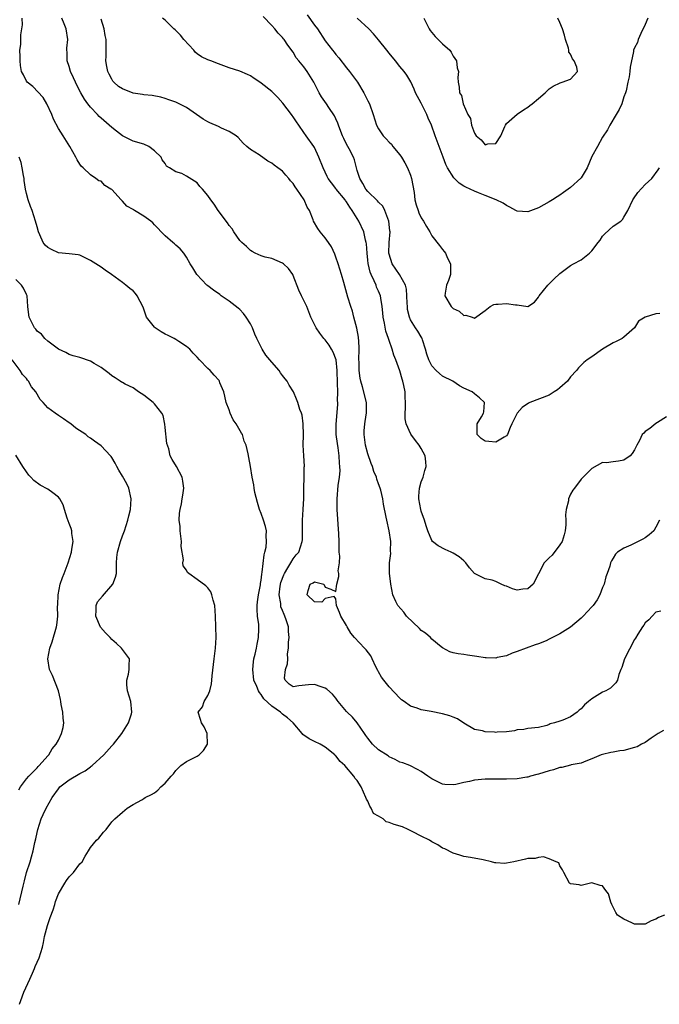
# Model space of a CAD drawing. Units: inches. Extents: x 2580000 to 2583000, y 1515000 to 1518000.
# Drawn here: x 2581508 to 2581628, y 1516194 to 1516379 of the extents above; entities that cross this region are included whole.
import ezdxf

# ---------------------------------------------------------------- set-up
doc = ezdxf.new("R2010")
doc.units = ezdxf.units.IN
doc.header["$MEASUREMENT"] = 0
doc.layers.add('LD25801515_2ft', color=132, linetype='Continuous')

msp = doc.modelspace()

# ---------------------------------------------------------------- linework, layer by layer
at = {"layer": 'LD25801515_2ft'}
for points, elevation in [([(2581561.62, 1516379.62), (2581563, 1516377.7), (2581563.56, 1516377), (2581565, 1516374.8), (2581566.37, 1516373), (2581566.66, 1516372.66), (2581567, 1516372.22), (2581567.57, 1516371.57), (2581569, 1516369.69), (2581569.56, 1516369), (2581571.04, 1516367.04), (2581572.25, 1516365), (2581573, 1516363.54), (2581573.29, 1516363), (2581574.02, 1516361), (2581574.59, 1516359), (2581575, 1516358.26), (2581575.87, 1516357), (2581576.43, 1516356.43), (2581577, 1516355.79), (2581577.41, 1516355.41), (2581577.7, 1516355), (2581579, 1516353.42), (2581579.28, 1516353), (2581579.91, 1516351.91), (2581580.4, 1516351), (2581581, 1516349.58), (2581581.19, 1516349), (2581581.66, 1516346.34), (2581581.82, 1516345), (2581582.06, 1516344.06), (2581582.4, 1516343), (2581582.56, 1516342.57), (2581583, 1516341.64), (2581583.43, 1516341), (2581583.98, 1516339.98), (2581584.61, 1516339), (2581585, 1516338.25), (2581586.41, 1516336.41), (2581587, 1516335.67), (2581587.31, 1516335.31), (2581587.54, 1516335), (2581587.94, 1516334.06), (2581588.48, 1516333), (2581588.5, 1516332.5), (2581588.47, 1516331), (2581588.13, 1516329.87), (2581587.77, 1516329), (2581587.49, 1516327.49), (2581587.43, 1516327), (2581588.63, 1516325), (2581588.83, 1516324.83), (2581589, 1516324.64), (2581590.11, 1516324.11), (2581591, 1516323.31), (2581591.36, 1516323.36), (2581592.55, 1516323), (2581593, 1516322.83), (2581595, 1516324.26), (2581595.93, 1516325), (2581596.61, 1516325.39), (2581597, 1516325.42), (2581597.41, 1516325.41), (2581599, 1516325.57), (2581600.68, 1516325.32), (2581601, 1516325.33), (2581603, 1516324.99), (2581604.21, 1516325.79), (2581605, 1516326.74), (2581605.11, 1516327), (2581606.72, 1516329), (2581607, 1516329.25), (2581607.86, 1516330.14), (2581609, 1516331.2), (2581609.74, 1516331.74), (2581611, 1516332.69), (2581611.54, 1516333), (2581613, 1516333.75), (2581614.53, 1516335), (2581615, 1516335.44), (2581616.16, 1516337), (2581616.54, 1516337.46), (2581617, 1516338.17), (2581617.41, 1516338.59), (2581619, 1516340.07), (2581620.39, 1516341), (2581620.71, 1516341.29), (2581621, 1516341.73), (2581621.76, 1516343), (2581622.67, 1516345), (2581622.8, 1516345.2), (2581623.62, 1516346.38), (2581625, 1516347.85), (2581626.24, 1516349), (2581627.4, 1516350.6), (2581627.7, 1516351)], 8182), ([(2581628.44, 1516245.56), (2581627.45, 1516245), (2581626.11, 1516244.11), (2581625, 1516243.35), (2581624.31, 1516243), (2581623.46, 1516242.54), (2581623, 1516242.38), (2581621, 1516241.85), (2581620.25, 1516241.74), (2581619, 1516241.53), (2581618.57, 1516241.43), (2581617, 1516241.1), (2581616.71, 1516241), (2581615, 1516240.27), (2581613.84, 1516239.84), (2581613, 1516239.46), (2581611.11, 1516239.11), (2581611, 1516239.07), (2581609.33, 1516238.67), (2581609, 1516238.65), (2581607.81, 1516238.19), (2581607, 1516238), (2581605, 1516237.37), (2581604.69, 1516237.31), (2581603.46, 1516237), (2581603, 1516236.84), (2581602.83, 1516236.83), (2581601, 1516236.53), (2581599, 1516236.47), (2581598.46, 1516236.46), (2581597, 1516236.48), (2581595, 1516236.44), (2581593, 1516236.27), (2581592.04, 1516236.04), (2581591, 1516235.86), (2581589.46, 1516235.46), (2581589, 1516235.38), (2581587.44, 1516235.44), (2581587, 1516235.49), (2581585, 1516236.5), (2581584.23, 1516237), (2581583, 1516237.87), (2581582.29, 1516238.29), (2581580.87, 1516239), (2581579.53, 1516239.53), (2581579, 1516239.67), (2581578.15, 1516240.15), (2581577, 1516240.64), (2581576.8, 1516240.8), (2581575, 1516241.96), (2581573.86, 1516243), (2581573, 1516244.11), (2581572.64, 1516244.64), (2581572.36, 1516245), (2581571, 1516246.99), (2581570.1, 1516248.1), (2581569.13, 1516249), (2581569, 1516249.14), (2581567.43, 1516251), (2581567.26, 1516251.26), (2581567, 1516251.61), (2581566.38, 1516252.38), (2581565.33, 1516253.33), (2581565, 1516253.52), (2581564.26, 1516253.74), (2581563, 1516254.19), (2581561.88, 1516254.12), (2581560.05, 1516253.95), (2581559, 1516253.75), (2581558.28, 1516254.28), (2581557.47, 1516255), (2581557.39, 1516255.39), (2581557.57, 1516257), (2581557.96, 1516258.04), (2581557.97, 1516259), (2581557.94, 1516259.94), (2581558.14, 1516261), (2581558.14, 1516262.14), (2581558.24, 1516263), (2581558.14, 1516264.14), (2581558.1, 1516265), (2581557.68, 1516266.32), (2581557.44, 1516267), (2581557.29, 1516267.29), (2581557, 1516268.05), (2581556.71, 1516268.71), (2581556.66, 1516269), (2581556.66, 1516269.34), (2581556.4, 1516271), (2581556.59, 1516272.59), (2581556.7, 1516273.3), (2581557.24, 1516274.76), (2581557.36, 1516275), (2581558.03, 1516276.03), (2581558.58, 1516277), (2581559, 1516277.71), (2581559.55, 1516278.45), (2581560.03, 1516279), (2581560.71, 1516281), (2581560.73, 1516281.27), (2581560.75, 1516283), (2581560.75, 1516285), (2581560.88, 1516287), (2581560.97, 1516289.03), (2581560.99, 1516291), (2581561.07, 1516293), (2581561.09, 1516294.91), (2581561.11, 1516295.11), (2581560.99, 1516297.01), (2581560.9, 1516299), (2581560.96, 1516300.96), (2581560.9, 1516303), (2581560.66, 1516304.66), (2581560.55, 1516305), (2581560.27, 1516305.73), (2581559.89, 1516307), (2581559.65, 1516307.65), (2581559.09, 1516309), (2581558.26, 1516310.26), (2581557.9, 1516311), (2581557.47, 1516311.47), (2581557, 1516312.05), (2581556.6, 1516312.6), (2581556.38, 1516313), (2581555, 1516314.56), (2581553.9, 1516315.9), (2581553.19, 1516317), (2581552.21, 1516319), (2581551.84, 1516319.84), (2581551.38, 1516321), (2581551, 1516321.75), (2581550.21, 1516323), (2581549.71, 1516323.71), (2581549, 1516324.41), (2581548.69, 1516324.69), (2581547, 1516326), (2581545.5, 1516327), (2581545.23, 1516327.23), (2581544.09, 1516328.09), (2581543, 1516328.87), (2581542.84, 1516329), (2581540.97, 1516331), (2581540.22, 1516332.22), (2581539.71, 1516333), (2581539, 1516334.24), (2581538.52, 1516335), (2581537.83, 1516335.83), (2581537, 1516336.52), (2581536.76, 1516336.76), (2581536.46, 1516337), (2581535, 1516338.23), (2581534.25, 1516339), (2581533.66, 1516339.66), (2581533, 1516340.32), (2581532.68, 1516340.68), (2581532.32, 1516341), (2581531, 1516341.92), (2581529.27, 1516343), (2581529.09, 1516343.09), (2581529, 1516343.17), (2581527.8, 1516343.8), (2581527, 1516344.76), (2581526.86, 1516344.86), (2581526.76, 1516345), (2581525, 1516346.89), (2581524.85, 1516347), (2581523.68, 1516347.68), (2581523, 1516348.47), (2581522.56, 1516348.56), (2581522.03, 1516349), (2581521, 1516349.68), (2581519.62, 1516351), (2581519.28, 1516351.28), (2581519, 1516351.67), (2581518.5, 1516352.5), (2581518.25, 1516353), (2581517.14, 1516355), (2581515.89, 1516357), (2581515, 1516358.37), (2581514.09, 1516360.09), (2581513.78, 1516361), (2581512.85, 1516363), (2581512.14, 1516364.14), (2581510.2, 1516366.2), (2581509.16, 1516367), (2581509, 1516367.24), (2581508.42, 1516368.42), (2581508.08, 1516369), (2581507.88, 1516370.12), (2581507.8, 1516371), (2581507.82, 1516371.82), (2581507.79, 1516373), (2581507.93, 1516374.07), (2581507.94, 1516375), (2581507.92, 1516375.92), (2581508.26, 1516377.74), (2581508.18, 1516379)], 8172), ([(2581627.94, 1516267.94), (2581627, 1516267.77), (2581626.27, 1516267), (2581625.69, 1516266.31), (2581625, 1516265.74), (2581624.72, 1516265.28), (2581624.49, 1516265), (2581623.62, 1516263.62), (2581623.16, 1516262.84), (2581623, 1516262.6), (2581621.12, 1516259), (2581620.61, 1516257.39), (2581620.42, 1516257), (2581620.06, 1516256.06), (2581619.78, 1516255), (2581619.5, 1516254.5), (2581619, 1516254.02), (2581618.51, 1516253.49), (2581617.6, 1516253), (2581617, 1516252.75), (2581615, 1516251.53), (2581614.33, 1516251), (2581613.61, 1516250.39), (2581613, 1516249.65), (2581612.63, 1516249.37), (2581612.25, 1516249), (2581611, 1516248.13), (2581609.53, 1516247.53), (2581609, 1516247.33), (2581608, 1516247), (2581607.19, 1516246.81), (2581607, 1516246.7), (2581606.52, 1516246.52), (2581605, 1516246.14), (2581603, 1516245.94), (2581602.22, 1516245.78), (2581601, 1516245.7), (2581600.46, 1516245.54), (2581599, 1516245.34), (2581597.25, 1516245.25), (2581597, 1516245.22), (2581596.74, 1516245.26), (2581595, 1516245.32), (2581594.52, 1516245.48), (2581593, 1516245.76), (2581591, 1516246.94), (2581589.78, 1516247.78), (2581589, 1516248.05), (2581588.35, 1516248.35), (2581587, 1516248.72), (2581584.86, 1516249.14), (2581583, 1516249.44), (2581582.24, 1516249.76), (2581581, 1516250.15), (2581579.81, 1516251), (2581579.32, 1516251.32), (2581579, 1516251.61), (2581577, 1516253.73), (2581575.97, 1516255), (2581575.56, 1516255.56), (2581575, 1516256.58), (2581574.84, 1516256.84), (2581574.52, 1516257.48), (2581573.81, 1516259), (2581573.53, 1516259.53), (2581572.66, 1516260.66), (2581572.37, 1516261), (2581570.48, 1516263), (2581569.8, 1516263.8), (2581569.11, 1516265), (2581569, 1516265.26), (2581567.91, 1516267), (2581567.7, 1516267.7), (2581567.14, 1516269), (2581567, 1516270.22), (2581566.69, 1516270.69), (2581565, 1516270.33), (2581564.36, 1516269.64), (2581563, 1516269.68), (2581561.61, 1516271), (2581561.8, 1516271.8), (2581562.21, 1516273), (2581562.77, 1516273.23), (2581563, 1516273.43), (2581564.74, 1516273), (2581565, 1516272.41), (2581566.06, 1516272.06), (2581567, 1516271.59), (2581567.2, 1516273), (2581567.59, 1516274.41), (2581567.54, 1516275), (2581567.46, 1516275.46), (2581567.67, 1516277), (2581567.75, 1516278.25), (2581567.65, 1516279), (2581567.6, 1516279.6), (2581567.6, 1516281), (2581567.56, 1516282.44), (2581567.23, 1516287), (2581567.22, 1516289), (2581567.45, 1516291.45), (2581567.67, 1516293), (2581567.78, 1516294.22), (2581567.77, 1516295), (2581567.67, 1516295.67), (2581567.64, 1516297), (2581567.45, 1516298.55), (2581567.32, 1516299.32), (2581567.09, 1516301), (2581567.03, 1516302.97), (2581567.35, 1516306.65), (2581567.36, 1516307), (2581567.34, 1516307.34), (2581567.35, 1516309), (2581567.33, 1516310.67), (2581567.24, 1516313), (2581567.03, 1516315.03), (2581566.47, 1516316.47), (2581566.19, 1516317), (2581565.75, 1516317.75), (2581565, 1516318.76), (2581564.77, 1516319), (2581563.99, 1516319.99), (2581563.28, 1516321), (2581563, 1516321.64), (2581562.34, 1516323), (2581561.54, 1516325), (2581560.55, 1516327), (2581560.06, 1516328.06), (2581559, 1516330.84), (2581558.92, 1516331), (2581558.1, 1516332.1), (2581557.16, 1516333), (2581557, 1516333.13), (2581555, 1516333.97), (2581553.75, 1516334.25), (2581553, 1516334.47), (2581551.85, 1516335), (2581551.32, 1516335.32), (2581551, 1516335.47), (2581550.25, 1516336.25), (2581549.35, 1516337), (2581549, 1516337.34), (2581547.89, 1516339), (2581547.56, 1516339.56), (2581547, 1516340.16), (2581546.68, 1516340.68), (2581544.95, 1516343), (2581544.2, 1516344.2), (2581543.57, 1516345), (2581543, 1516345.77), (2581541.98, 1516347), (2581541.51, 1516347.51), (2581541, 1516348.16), (2581539, 1516349.43), (2581538.11, 1516349.89), (2581537, 1516350.22), (2581535.81, 1516351), (2581535.28, 1516351.28), (2581535, 1516351.77), (2581534.47, 1516352.47), (2581534.23, 1516353), (2581533, 1516354.14), (2581531.93, 1516355), (2581531, 1516355.39), (2581529, 1516355.99), (2581527, 1516356.97), (2581525.87, 1516357.87), (2581525, 1516358.51), (2581524.5, 1516359), (2581523, 1516360.26), (2581522.62, 1516360.62), (2581522.29, 1516361), (2581521, 1516362.34), (2581520.49, 1516363), (2581519.86, 1516363.86), (2581519.21, 1516365), (2581518.44, 1516366.44), (2581518.18, 1516367), (2581517.84, 1516367.84), (2581517.28, 1516369), (2581517, 1516369.95), (2581516.64, 1516371), (2581516.63, 1516372.63), (2581516.59, 1516373), (2581516.59, 1516373.41), (2581516.73, 1516375), (2581516.43, 1516377), (2581516.07, 1516377.93), (2581515.63, 1516379)], 8174), ([(2581627.66, 1516285), (2581627, 1516283.66), (2581626.62, 1516283), (2581625.76, 1516282.24), (2581625, 1516281.67), (2581624.56, 1516281.44), (2581622.3, 1516280.3), (2581621, 1516279.75), (2581619.82, 1516279), (2581619.41, 1516278.59), (2581619, 1516277.85), (2581618.65, 1516277.35), (2581618.49, 1516277), (2581618.35, 1516276.35), (2581617.87, 1516275), (2581617.62, 1516274.38), (2581617.28, 1516273), (2581617, 1516272.37), (2581616.49, 1516271), (2581615.96, 1516270.04), (2581615.22, 1516269), (2581615, 1516268.73), (2581613.37, 1516267), (2581613.2, 1516266.8), (2581613, 1516266.59), (2581611, 1516264.94), (2581609, 1516263.69), (2581607, 1516262.67), (2581606.4, 1516262.4), (2581605, 1516261.8), (2581604.37, 1516261.63), (2581601, 1516260.36), (2581600.05, 1516260.05), (2581599, 1516259.58), (2581597.24, 1516259.24), (2581597, 1516259.15), (2581595.17, 1516259.17), (2581595, 1516259.16), (2581593.41, 1516259.41), (2581593, 1516259.49), (2581591.68, 1516259.68), (2581591, 1516259.83), (2581589.93, 1516259.93), (2581589, 1516260.15), (2581588.34, 1516260.34), (2581587, 1516261.04), (2581586.77, 1516261.23), (2581585, 1516262.71), (2581584.73, 1516263), (2581583.79, 1516263.79), (2581583, 1516264.32), (2581582.65, 1516264.65), (2581580.22, 1516267), (2581579.74, 1516267.74), (2581578.61, 1516269), (2581578.26, 1516269.74), (2581577.71, 1516271), (2581577.3, 1516273), (2581577.04, 1516275.04), (2581577.07, 1516277), (2581577.29, 1516278.71), (2581577.25, 1516279.25), (2581577.28, 1516281), (2581577.02, 1516283), (2581576.53, 1516285), (2581576.45, 1516285.55), (2581575.96, 1516287.96), (2581575.82, 1516289), (2581575.41, 1516290.59), (2581575.3, 1516291), (2581575, 1516291.77), (2581574.67, 1516292.67), (2581574.61, 1516293), (2581574.12, 1516294.12), (2581573.88, 1516295), (2581573.6, 1516295.6), (2581573, 1516297.41), (2581572.57, 1516299), (2581572.29, 1516301), (2581572.32, 1516301.68), (2581572.41, 1516303), (2581572.71, 1516304.71), (2581572.75, 1516305), (2581572.75, 1516307), (2581572.02, 1516309.98), (2581571.71, 1516311), (2581571.56, 1516311.56), (2581571.39, 1516313), (2581571.36, 1516314.64), (2581571.33, 1516315), (2581571.37, 1516317), (2581571.28, 1516318.72), (2581571.27, 1516319), (2581571.24, 1516319.24), (2581570.94, 1516320.94), (2581570.4, 1516323), (2581570.1, 1516324.1), (2581569.79, 1516325), (2581569.26, 1516326.74), (2581568.49, 1516329.51), (2581568.05, 1516331), (2581567.42, 1516333), (2581567, 1516334.23), (2581566.79, 1516334.79), (2581566.18, 1516336.18), (2581565.64, 1516337), (2581565, 1516337.89), (2581564.04, 1516339), (2581563.64, 1516339.64), (2581562.84, 1516341), (2581562.76, 1516341.24), (2581562.04, 1516343), (2581561.62, 1516343.62), (2581561.05, 1516345), (2581559.68, 1516347), (2581559.4, 1516347.4), (2581559, 1516348.06), (2581558.52, 1516348.52), (2581558.17, 1516349), (2581557.6, 1516349.6), (2581557, 1516350.34), (2581556.15, 1516351), (2581555.46, 1516351.46), (2581555, 1516351.86), (2581554.24, 1516352.24), (2581552.6, 1516353.4), (2581551, 1516354.42), (2581550.3, 1516355), (2581549.63, 1516355.63), (2581548.68, 1516356.68), (2581548.3, 1516357), (2581547, 1516357.81), (2581545.57, 1516358.43), (2581545, 1516358.72), (2581543.4, 1516359.4), (2581543, 1516359.58), (2581542.1, 1516360.1), (2581539, 1516362.26), (2581537.6, 1516363), (2581537, 1516363.28), (2581535.7, 1516363.7), (2581535, 1516363.98), (2581534.2, 1516364.2), (2581532.55, 1516364.55), (2581531, 1516364.68), (2581530.74, 1516364.74), (2581528.99, 1516364.99), (2581527, 1516365.78), (2581526.24, 1516366.24), (2581525.38, 1516367), (2581525.22, 1516367.22), (2581525, 1516367.56), (2581524.5, 1516368.5), (2581524.26, 1516369), (2581524.06, 1516369.94), (2581523.89, 1516371), (2581523.93, 1516371.93), (2581523.97, 1516374.03), (2581523.94, 1516375), (2581523.77, 1516375.77), (2581523.56, 1516377), (2581523, 1516378.84)], 8176), ([(2581629, 1516304.34), (2581627.28, 1516303.28), (2581627, 1516303.09), (2581625.85, 1516302.15), (2581625, 1516301.56), (2581624.71, 1516301.29), (2581624.45, 1516301), (2581623.93, 1516299.93), (2581623.41, 1516299), (2581623, 1516298.13), (2581622.55, 1516297.45), (2581622.15, 1516297), (2581621, 1516296.2), (2581620.01, 1516296.01), (2581619, 1516295.91), (2581617.74, 1516295.74), (2581617, 1516295.76), (2581615, 1516294.63), (2581613, 1516292.65), (2581611.72, 1516291), (2581611.42, 1516290.58), (2581611, 1516289.85), (2581610.64, 1516289), (2581610.59, 1516288.59), (2581610.2, 1516287), (2581610.05, 1516285.95), (2581610.12, 1516285), (2581610.12, 1516284.12), (2581609.99, 1516283), (2581609.78, 1516282.22), (2581609.4, 1516281), (2581609, 1516280.36), (2581607.57, 1516278.43), (2581607, 1516277.91), (2581606.04, 1516277), (2581605, 1516274.95), (2581603.98, 1516273), (2581603, 1516272.13), (2581602.02, 1516272.02), (2581601, 1516271.86), (2581600.13, 1516272.13), (2581599, 1516272.62), (2581598.69, 1516272.69), (2581598.01, 1516273), (2581597, 1516273.51), (2581596.29, 1516273.71), (2581595, 1516273.96), (2581593, 1516275), (2581592.06, 1516276.06), (2581591.35, 1516277), (2581591, 1516277.36), (2581590.1, 1516278.1), (2581589, 1516278.82), (2581588.64, 1516279), (2581587.47, 1516279.47), (2581586.16, 1516280.16), (2581585.12, 1516281), (2581585, 1516281.14), (2581584.24, 1516283), (2581583.91, 1516283.91), (2581583.63, 1516285), (2581583, 1516286.65), (2581582.91, 1516287), (2581582.53, 1516289), (2581582.53, 1516289.47), (2581582.67, 1516291), (2581583, 1516292.18), (2581583.36, 1516293), (2581583.71, 1516294.29), (2581583.94, 1516295), (2581583.89, 1516295.89), (2581583.72, 1516297), (2581583, 1516298.43), (2581582.64, 1516299), (2581581.92, 1516299.92), (2581581.08, 1516301.08), (2581580.19, 1516303), (2581579.98, 1516303.98), (2581579.99, 1516305), (2581580.07, 1516305.93), (2581580.07, 1516307), (2581580, 1516308), (2581579.99, 1516309), (2581579.77, 1516310.23), (2581579.56, 1516311), (2581579.4, 1516311.4), (2581579, 1516312.96), (2581578.26, 1516315), (2581577.88, 1516315.88), (2581577.58, 1516317), (2581577, 1516318.65), (2581576.9, 1516319), (2581576.4, 1516320.4), (2581576.14, 1516321.86), (2581575.9, 1516323), (2581575.82, 1516323.82), (2581575.69, 1516325), (2581575.41, 1516326.59), (2581575.35, 1516327), (2581575, 1516327.87), (2581574.65, 1516328.65), (2581574.54, 1516329), (2581574.21, 1516329.79), (2581573.61, 1516331), (2581573.43, 1516331.43), (2581573.05, 1516333.05), (2581573, 1516333.66), (2581572.85, 1516335), (2581572.74, 1516336.74), (2581572.69, 1516337), (2581572.58, 1516337.42), (2581572.22, 1516339), (2581571.29, 1516341), (2581570.06, 1516343), (2581569.6, 1516343.6), (2581569, 1516344.63), (2581568.84, 1516344.83), (2581568.72, 1516345), (2581567.08, 1516347), (2581567, 1516347.13), (2581566.16, 1516348.16), (2581565.53, 1516349), (2581565.35, 1516349.35), (2581564.61, 1516351), (2581563.83, 1516353), (2581563, 1516354.81), (2581562.89, 1516355), (2581561.45, 1516357), (2581561, 1516357.6), (2581560.06, 1516359), (2581559.6, 1516359.6), (2581559, 1516360.54), (2581558.81, 1516360.81), (2581558.7, 1516361), (2581557.09, 1516363.09), (2581556.13, 1516364.13), (2581555, 1516365.28), (2581553, 1516366.86), (2581552.75, 1516367), (2581551.69, 1516367.69), (2581551, 1516368.23), (2581550.44, 1516368.44), (2581549, 1516369.12), (2581547, 1516369.74), (2581545, 1516370.46), (2581543.59, 1516371), (2581543, 1516371.21), (2581541.8, 1516371.8), (2581541, 1516372.35), (2581540.65, 1516372.65), (2581540.36, 1516373), (2581538.53, 1516375), (2581537.85, 1516375.85), (2581537, 1516376.71), (2581536.85, 1516376.85), (2581536.64, 1516377), (2581535, 1516378.64), (2581534.52, 1516379)], 8178), ([(2581627.71, 1516323.71), (2581627, 1516323.61), (2581625, 1516323), (2581623.73, 1516322.27), (2581622.99, 1516321), (2581621, 1516319.24), (2581620.64, 1516319), (2581619.54, 1516318.46), (2581619, 1516318.21), (2581617.01, 1516317), (2581615, 1516315.58), (2581614.14, 1516315), (2581613.5, 1516314.5), (2581613, 1516314.04), (2581612.49, 1516313.52), (2581612.08, 1516313), (2581611, 1516311.83), (2581610.41, 1516311), (2581609, 1516309.76), (2581608.58, 1516309.42), (2581607.92, 1516309), (2581607, 1516308.37), (2581603.39, 1516307), (2581603.13, 1516306.87), (2581601.92, 1516306.08), (2581600.99, 1516305.01), (2581599.99, 1516303), (2581599.67, 1516302.33), (2581599.2, 1516301), (2581599, 1516300.77), (2581598.53, 1516300.53), (2581597, 1516299.61), (2581595.69, 1516299.69), (2581595, 1516299.8), (2581594.27, 1516300.27), (2581593.52, 1516301), (2581593.48, 1516302.52), (2581593.5, 1516303), (2581594.33, 1516304.33), (2581594.7, 1516305), (2581594.71, 1516305.29), (2581594.89, 1516307), (2581593.9, 1516307.9), (2581593, 1516308.62), (2581592.56, 1516309), (2581591, 1516309.73), (2581590.17, 1516310.17), (2581588.91, 1516311), (2581587, 1516311.97), (2581586.42, 1516312.42), (2581585.83, 1516313), (2581585, 1516313.87), (2581584.41, 1516315), (2581584.07, 1516316.07), (2581583.83, 1516317), (2581583.24, 1516318.76), (2581583.18, 1516319), (2581583.13, 1516319.13), (2581583, 1516319.31), (2581582.38, 1516320.38), (2581581.94, 1516321), (2581581, 1516322.5), (2581580.78, 1516323), (2581580.45, 1516324.45), (2581580.4, 1516325), (2581580.36, 1516325.64), (2581580.33, 1516327), (2581580.27, 1516328.27), (2581580.07, 1516329), (2581578.94, 1516331), (2581577.58, 1516333), (2581577, 1516334.78), (2581576.95, 1516335), (2581576.99, 1516337.01), (2581577.16, 1516339), (2581577.15, 1516339.15), (2581576.96, 1516340.96), (2581576.17, 1516343), (2581575.79, 1516343.79), (2581575, 1516344.57), (2581574.82, 1516344.82), (2581573, 1516346.53), (2581572.64, 1516347), (2581572.07, 1516348.07), (2581571.49, 1516349), (2581571, 1516350.51), (2581570.85, 1516351), (2581570.5, 1516352.5), (2581570.3, 1516353), (2581569.49, 1516354.51), (2581569.25, 1516355), (2581569, 1516355.43), (2581568.48, 1516356.48), (2581568.24, 1516357), (2581567.74, 1516358.26), (2581567.47, 1516359), (2581567.37, 1516359.37), (2581567, 1516360.16), (2581566.75, 1516360.75), (2581565.7, 1516362.3), (2581565.25, 1516363), (2581564.31, 1516364.31), (2581563.89, 1516365), (2581562.88, 1516367), (2581561.65, 1516369), (2581561, 1516369.89), (2581560.06, 1516371), (2581559.59, 1516371.59), (2581559, 1516372.62), (2581557.98, 1516373.98), (2581557.32, 1516375), (2581557.17, 1516375.17), (2581557, 1516375.39), (2581556.21, 1516376.21), (2581555.56, 1516377), (2581555, 1516377.63), (2581553.36, 1516379.36)], 8180), ([(2581625.49, 1516379), (2581625, 1516377.83), (2581624.17, 1516376.17), (2581623.67, 1516375), (2581623.53, 1516374.47), (2581623, 1516373.45), (2581622.8, 1516373), (2581622.77, 1516372.77), (2581622.15, 1516369.85), (2581622.1, 1516369), (2581622.01, 1516368.01), (2581621.75, 1516367), (2581621.43, 1516365.43), (2581621.3, 1516365), (2581621, 1516364.27), (2581620.58, 1516363), (2581620.1, 1516361.9), (2581619.53, 1516361), (2581618.36, 1516359), (2581617.91, 1516358.09), (2581617, 1516356.73), (2581616.06, 1516355), (2581615, 1516353.1), (2581614.08, 1516351), (2581613, 1516349.12), (2581612.95, 1516349.05), (2581611, 1516347.27), (2581610.56, 1516347), (2581609.66, 1516346.34), (2581609, 1516345.83), (2581608.47, 1516345.53), (2581607.64, 1516345), (2581607, 1516344.58), (2581605, 1516343.51), (2581603, 1516342.75), (2581601, 1516342.86), (2581600.73, 1516343), (2581599.63, 1516343.63), (2581599, 1516343.91), (2581598.37, 1516344.37), (2581597.06, 1516345), (2581595, 1516345.8), (2581593.72, 1516346.28), (2581593, 1516346.59), (2581591.38, 1516347.38), (2581591, 1516347.57), (2581590.13, 1516348.13), (2581589.09, 1516349.09), (2581587.94, 1516351), (2581587.62, 1516351.62), (2581587.14, 1516353), (2581586.39, 1516355), (2581586, 1516356), (2581585.64, 1516357), (2581584.9, 1516359), (2581584.3, 1516360.3), (2581584.03, 1516361), (2581583, 1516363.1), (2581581.95, 1516365), (2581581.7, 1516365.7), (2581581.06, 1516367.06), (2581580.31, 1516368.31), (2581579.81, 1516369), (2581579, 1516369.94), (2581578.17, 1516371), (2581577, 1516372.43), (2581576.57, 1516373), (2581574.98, 1516374.98), (2581574.07, 1516376.07), (2581573.16, 1516377), (2581571.01, 1516379)], 8184), ([(2581583.51, 1516379), (2581584.48, 1516377), (2581584.7, 1516376.7), (2581585.61, 1516375.61), (2581586.19, 1516375), (2581587, 1516374.2), (2581588.35, 1516373), (2581588.62, 1516372.62), (2581589, 1516371.88), (2581589.59, 1516371), (2581589.74, 1516369.74), (2581589.97, 1516369), (2581589.88, 1516367.88), (2581589.94, 1516367), (2581590.12, 1516366.12), (2581590.19, 1516365), (2581590.53, 1516364.53), (2581590.87, 1516363), (2581591.75, 1516361), (2581592.21, 1516360.21), (2581592.41, 1516359), (2581593, 1516357.47), (2581593.32, 1516357), (2581594.22, 1516356.22), (2581595, 1516355.31), (2581595.47, 1516355.47), (2581597, 1516355.53), (2581597.92, 1516357), (2581598.7, 1516358.7), (2581598.81, 1516359), (2581599, 1516359.3), (2581600.99, 1516361.01), (2581602.15, 1516361.85), (2581603, 1516362.32), (2581603.37, 1516362.63), (2581603.77, 1516363), (2581605, 1516363.95), (2581606.22, 1516365), (2581607, 1516365.75), (2581607.71, 1516366.29), (2581609.07, 1516366.93), (2581609.4, 1516367), (2581611, 1516367.62), (2581612.27, 1516369), (2581612.18, 1516369.82), (2581611.7, 1516371), (2581611.38, 1516371.38), (2581611, 1516372.3), (2581610.66, 1516372.66), (2581610.66, 1516373), (2581610.61, 1516373.39), (2581610.04, 1516375), (2581609.83, 1516375.83), (2581609.48, 1516377), (2581609, 1516378.19), (2581608.63, 1516379)], 8186), ([(2581628.61, 1516211), (2581627.46, 1516210.54), (2581627, 1516210.25), (2581626.1, 1516209.9), (2581625, 1516209.31), (2581624.72, 1516209.28), (2581623, 1516209.32), (2581622.47, 1516209.53), (2581621, 1516210.21), (2581619.82, 1516211), (2581619.46, 1516211.46), (2581619, 1516212.48), (2581618.71, 1516213), (2581618.57, 1516213.43), (2581618.14, 1516215), (2581617.61, 1516215.61), (2581617, 1516216.47), (2581616.54, 1516216.54), (2581614.99, 1516217.01), (2581613, 1516216.53), (2581612.63, 1516216.63), (2581611, 1516216.83), (2581610.9, 1516216.9), (2581610.79, 1516217), (2581609.73, 1516219), (2581609.5, 1516219.5), (2581609, 1516220.22), (2581608.77, 1516220.77), (2581608.31, 1516221), (2581607, 1516221.56), (2581605.9, 1516221.9), (2581605, 1516221.77), (2581604.39, 1516221.61), (2581603, 1516221.59), (2581602.55, 1516221.45), (2581600.39, 1516221), (2581599, 1516220.69), (2581598.68, 1516220.68), (2581597, 1516220.76), (2581596.81, 1516220.81), (2581596.17, 1516221), (2581594.63, 1516221.37), (2581592.21, 1516221.79), (2581591, 1516221.97), (2581590.24, 1516222.24), (2581589, 1516222.6), (2581587.42, 1516223.42), (2581587, 1516223.56), (2581586.14, 1516224.14), (2581585, 1516224.71), (2581584.54, 1516225), (2581583, 1516225.75), (2581581.42, 1516226.58), (2581580.58, 1516227), (2581579.5, 1516227.5), (2581577.95, 1516227.95), (2581577, 1516228.33), (2581576.44, 1516228.44), (2581575.85, 1516229), (2581575, 1516229.52), (2581574.05, 1516230.05), (2581573.61, 1516231), (2581573.37, 1516231.37), (2581573, 1516232.32), (2581572.72, 1516232.72), (2581572.64, 1516233), (2581571.77, 1516235), (2581571, 1516236.21), (2581570.61, 1516236.61), (2581570.39, 1516237), (2581568.67, 1516239), (2581567.79, 1516239.79), (2581567, 1516240.81), (2581566.89, 1516240.89), (2581566.8, 1516241), (2581565, 1516242.46), (2581564.05, 1516243), (2581563, 1516243.53), (2581561.99, 1516243.99), (2581560.81, 1516244.81), (2581560.7, 1516245), (2581559.01, 1516247.01), (2581557.93, 1516247.93), (2581557, 1516248.64), (2581556.79, 1516248.79), (2581556.61, 1516249), (2581555, 1516250.14), (2581553.53, 1516251.53), (2581553, 1516252.34), (2581552.66, 1516252.66), (2581552.48, 1516253), (2581552.16, 1516253.84), (2581551.65, 1516255), (2581551.43, 1516257), (2581551.57, 1516258.43), (2581551.64, 1516259), (2581551.87, 1516259.87), (2581552.11, 1516261), (2581552.24, 1516261.76), (2581552.53, 1516263), (2581552.54, 1516264.54), (2581552.56, 1516265), (2581552.54, 1516265.46), (2581552.32, 1516267), (2581552.24, 1516268.24), (2581552.27, 1516269), (2581552.33, 1516269.67), (2581552.51, 1516271), (2581552.87, 1516272.87), (2581552.89, 1516273.11), (2581553, 1516273.71), (2581553.13, 1516274.87), (2581553.21, 1516275.21), (2581553.54, 1516278.46), (2581553.71, 1516279), (2581553.93, 1516279.93), (2581554.03, 1516281), (2581553.96, 1516282.04), (2581554.02, 1516283), (2581553.82, 1516283.82), (2581553.44, 1516285), (2581553, 1516286.24), (2581552.67, 1516287), (2581552.3, 1516288.3), (2581551.83, 1516290.17), (2581551.69, 1516291), (2581551.61, 1516291.61), (2581551.32, 1516293), (2581551.03, 1516295), (2581550.7, 1516296.7), (2581550.59, 1516297.41), (2581550.16, 1516299), (2581549.8, 1516299.79), (2581549.48, 1516301), (2581549.29, 1516301.29), (2581548.34, 1516303), (2581547.78, 1516303.78), (2581547.22, 1516305), (2581547, 1516305.63), (2581546.44, 1516307), (2581546.22, 1516308.22), (2581545.98, 1516309), (2581545.28, 1516310.72), (2581545.19, 1516311), (2581545.11, 1516311.11), (2581544.16, 1516312.16), (2581543.41, 1516313), (2581543, 1516313.38), (2581541.44, 1516315), (2581541, 1516315.54), (2581540.28, 1516316.28), (2581539.6, 1516317), (2581539, 1516317.54), (2581537.58, 1516318.42), (2581537, 1516318.81), (2581536.69, 1516319), (2581535.58, 1516319.58), (2581535, 1516319.84), (2581534.23, 1516320.23), (2581533.13, 1516321), (2581533, 1516321.13), (2581531.53, 1516323), (2581531.38, 1516323.38), (2581531, 1516324.49), (2581530.86, 1516324.86), (2581529.77, 1516327), (2581529.44, 1516327.44), (2581529, 1516327.93), (2581528.37, 1516328.37), (2581527.64, 1516329), (2581527, 1516329.51), (2581524.95, 1516331), (2581523.78, 1516331.79), (2581523, 1516332.35), (2581522.01, 1516333), (2581521, 1516333.63), (2581519, 1516334.62), (2581518.71, 1516334.71), (2581517, 1516334.86), (2581515, 1516335.05), (2581513.68, 1516335.68), (2581513, 1516336.05), (2581512.52, 1516336.52), (2581512.16, 1516337), (2581511.54, 1516338.45), (2581511.29, 1516339), (2581511, 1516339.92), (2581510.73, 1516341), (2581510.05, 1516343), (2581509.74, 1516343.74), (2581509.31, 1516345), (2581509, 1516346.2), (2581508.84, 1516347), (2581508.6, 1516348.6), (2581508.56, 1516349), (2581508.44, 1516349.56), (2581508.21, 1516351), (2581507.99, 1516351.99), (2581507.66, 1516353)], 8170), ([(2581507.72, 1516194.28), (2581507.94, 1516195), (2581508.54, 1516196.54), (2581509.61, 1516199), (2581510.14, 1516200.14), (2581510.52, 1516201), (2581510.64, 1516201.36), (2581511.4, 1516203), (2581511.98, 1516205), (2581512.17, 1516205.83), (2581512.39, 1516207), (2581512.95, 1516209.05), (2581513.46, 1516210.54), (2581514, 1516212), (2581514.32, 1516213), (2581514.46, 1516213.54), (2581515, 1516214.97), (2581516.18, 1516217), (2581516.51, 1516217.49), (2581517, 1516218.18), (2581517.81, 1516219), (2581519, 1516220.59), (2581519.45, 1516221), (2581520, 1516222), (2581520.65, 1516223), (2581521, 1516223.68), (2581522.15, 1516225), (2581522.57, 1516225.43), (2581523.47, 1516226.53), (2581523.92, 1516227), (2581525, 1516228.44), (2581525.56, 1516229), (2581527, 1516230.27), (2581527.89, 1516231), (2581529, 1516231.73), (2581530.6, 1516232.6), (2581531, 1516232.83), (2581531.25, 1516233), (2581532.43, 1516233.57), (2581533, 1516233.92), (2581533.61, 1516234.39), (2581534.2, 1516235), (2581535, 1516235.69), (2581536.12, 1516237), (2581536.55, 1516237.45), (2581537, 1516238.05), (2581537.93, 1516239), (2581539, 1516239.79), (2581541, 1516240.75), (2581541.36, 1516241), (2581542.17, 1516241.83), (2581542.92, 1516243), (2581542.86, 1516245), (2581542.29, 1516246.29), (2581541.83, 1516247), (2581541.65, 1516247.65), (2581541.17, 1516249), (2581542.01, 1516249.99), (2581542.32, 1516251), (2581543, 1516252.12), (2581543.35, 1516253), (2581543.71, 1516254.29), (2581543.76, 1516255), (2581543.84, 1516255.84), (2581544.06, 1516257.94), (2581544.22, 1516259), (2581544.47, 1516261), (2581544.55, 1516263), (2581544.44, 1516267), (2581544.31, 1516269), (2581544.01, 1516270), (2581543.78, 1516271), (2581543.56, 1516271.56), (2581543, 1516272.3), (2581542.65, 1516272.65), (2581541, 1516273.87), (2581539.42, 1516275), (2581539.2, 1516275.2), (2581539, 1516275.59), (2581538.39, 1516276.39), (2581538.32, 1516277), (2581538.43, 1516277.57), (2581538.02, 1516280.02), (2581538.05, 1516281), (2581537.81, 1516283), (2581537.8, 1516283.8), (2581537.66, 1516285), (2581537.7, 1516286.3), (2581537.82, 1516287), (2581538.04, 1516288.04), (2581538.22, 1516289), (2581538.32, 1516289.68), (2581538.48, 1516291), (2581538.3, 1516292.3), (2581538.18, 1516293), (2581537.13, 1516295), (2581536.33, 1516296.33), (2581535.96, 1516297), (2581535.69, 1516298.31), (2581535.32, 1516299.32), (2581535, 1516302.36), (2581534.93, 1516302.93), (2581534.6, 1516304.6), (2581534.41, 1516305), (2581533, 1516306.75), (2581532.74, 1516307), (2581531, 1516308.39), (2581530.03, 1516309), (2581529, 1516309.74), (2581527.53, 1516310.47), (2581527, 1516310.74), (2581526.84, 1516310.84), (2581526.55, 1516311), (2581525.62, 1516311.62), (2581525, 1516312.01), (2581524.48, 1516312.48), (2581523, 1516313.56), (2581521.67, 1516314.33), (2581521, 1516314.75), (2581519, 1516315.44), (2581517.78, 1516315.78), (2581517, 1516316.03), (2581516.36, 1516316.36), (2581515, 1516317.01), (2581513, 1516318.5), (2581512.46, 1516319), (2581511.8, 1516319.8), (2581511, 1516320.38), (2581510.75, 1516320.75), (2581510.53, 1516321), (2581509.99, 1516322.01), (2581509.52, 1516323), (2581509.47, 1516323.47), (2581509.24, 1516325), (2581509.13, 1516327), (2581509, 1516327.25), (2581508.46, 1516328.46), (2581508.1, 1516329), (2581507, 1516330.03)], 8168), ([(2581507.55, 1516213), (2581508.4, 1516216.4), (2581508.62, 1516217.38), (2581509.04, 1516218.96), (2581509.71, 1516221), (2581509.93, 1516221.93), (2581510.26, 1516223), (2581510.57, 1516224.57), (2581510.75, 1516225.25), (2581511, 1516226.47), (2581511.13, 1516227), (2581511.78, 1516229), (2581512.14, 1516229.86), (2581512.67, 1516231), (2581513.8, 1516233), (2581515, 1516234.66), (2581515.29, 1516235), (2581517, 1516236.33), (2581519, 1516237.5), (2581519.98, 1516238.02), (2581521, 1516238.77), (2581521.14, 1516238.86), (2581521.32, 1516239), (2581523.49, 1516241), (2581525, 1516242.69), (2581525.3, 1516243), (2581526.89, 1516245), (2581528.14, 1516247), (2581528.67, 1516248.67), (2581528.76, 1516249), (2581528.57, 1516251), (2581527.96, 1516253), (2581527.85, 1516254.15), (2581527.81, 1516255), (2581528.13, 1516256.13), (2581528.28, 1516257), (2581528.23, 1516257.77), (2581528.32, 1516259), (2581527.77, 1516259.77), (2581527, 1516260.73), (2581526.84, 1516261), (2581525.88, 1516261.88), (2581525, 1516262.64), (2581524.72, 1516263), (2581523.85, 1516263.85), (2581522.91, 1516264.91), (2581521.99, 1516267), (2581522.09, 1516268.09), (2581522.07, 1516269), (2581522.35, 1516269.65), (2581523.24, 1516270.76), (2581525.2, 1516273), (2581525.7, 1516274.31), (2581525.87, 1516275), (2581525.87, 1516277), (2581525.97, 1516277.97), (2581526.06, 1516279), (2581526.65, 1516281), (2581527, 1516282.03), (2581527.36, 1516283), (2581528, 1516285), (2581528.21, 1516285.79), (2581528.5, 1516287), (2581528.64, 1516289), (2581528.17, 1516291), (2581527.79, 1516291.79), (2581527, 1516293.23), (2581526.34, 1516294.34), (2581525.93, 1516295), (2581525.65, 1516295.65), (2581525, 1516296.71), (2581524.88, 1516296.88), (2581524.77, 1516297), (2581523, 1516298.92), (2581521.75, 1516299.75), (2581521, 1516300.34), (2581520.59, 1516300.59), (2581520.14, 1516301), (2581518.24, 1516302.24), (2581517.33, 1516303), (2581517, 1516303.23), (2581515.93, 1516303.93), (2581515, 1516304.6), (2581514.4, 1516305), (2581513, 1516306), (2581512.12, 1516307), (2581511.56, 1516307.56), (2581510.74, 1516309), (2581509.98, 1516309.98), (2581509.37, 1516311), (2581509.2, 1516311.2), (2581509, 1516311.49), (2581508.29, 1516312.29), (2581507.84, 1516313), (2581506.31, 1516315)], 8166), ([(2581507.56, 1516234.44), (2581507.91, 1516235), (2581509, 1516236.49), (2581509.44, 1516237), (2581511, 1516238.6), (2581511.18, 1516238.82), (2581511.41, 1516239), (2581513, 1516240.82), (2581513.19, 1516241), (2581513.84, 1516242.16), (2581514.59, 1516243), (2581515, 1516243.79), (2581515.59, 1516245), (2581515.86, 1516246.14), (2581515.99, 1516247), (2581515.88, 1516247.88), (2581515.84, 1516249), (2581515.54, 1516250.46), (2581515.45, 1516251), (2581515.4, 1516251.4), (2581514.98, 1516252.98), (2581513.86, 1516255.86), (2581513.33, 1516257), (2581513.03, 1516259), (2581513.41, 1516261), (2581513.82, 1516262.18), (2581514.62, 1516265), (2581514.68, 1516265.32), (2581514.86, 1516267), (2581514.81, 1516268.81), (2581514.86, 1516269.14), (2581514.92, 1516271), (2581515.35, 1516273), (2581515.77, 1516274.23), (2581516.07, 1516275), (2581516.81, 1516277), (2581517.43, 1516279), (2581517.53, 1516279.53), (2581517.75, 1516281), (2581517.52, 1516282.48), (2581517.51, 1516283), (2581517.41, 1516283.41), (2581517, 1516284.32), (2581516.62, 1516285.38), (2581516.11, 1516287), (2581515.87, 1516287.87), (2581515.25, 1516289), (2581515, 1516289.3), (2581513.93, 1516290.07), (2581513, 1516290.79), (2581511.56, 1516291.56), (2581510.4, 1516292.4), (2581509.81, 1516293), (2581509.43, 1516293.43), (2581509, 1516294.02), (2581508.34, 1516295), (2581507, 1516297.14)], 8164)]:
    msp.add_lwpolyline(points, dxfattribs=dict(at, elevation=elevation))

doc.saveas('drawing.dxf')
